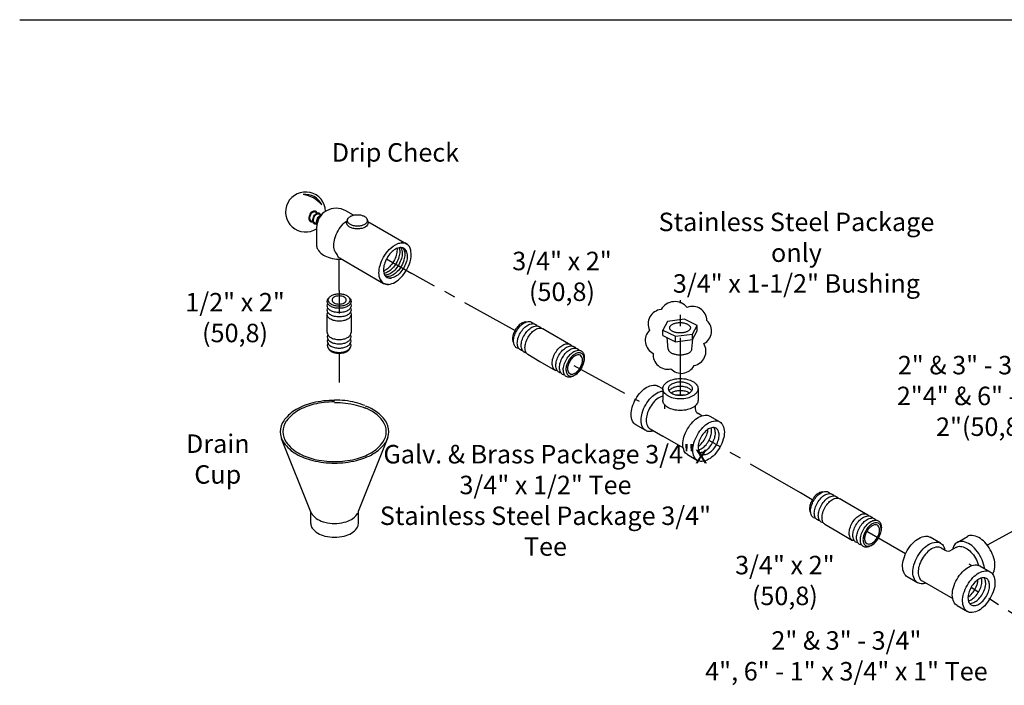
# Model space of a CAD drawing. Extents: x -17 to 19.6, y 7.4 to 65.9.
# Drawn here: x -17 to 4.3, y 20.5 to 35 of the extents above; entities that cross this region are included whole.
import ezdxf

# ---------------------------------------------------------------- set-up
doc = ezdxf.new("R2010")
doc.units = 0
doc.header["$MEASUREMENT"] = 0
doc.linetypes.add('CENTER', pattern=[2, 1.25, -0.25, 0.25, -0.25])
doc.layers.get('0').update_dxf_attribs({"linetype": 'CONTINUOUS'})
for name, color, linetype in [('CENTER', 3, 'CENTER'), ('OBJ', 7, 'CONTINUOUS'), ('Text', 7, 'CONTINUOUS')]:
    doc.layers.add(name, color=color, linetype=linetype)

# ---------------------------------------------------------------- blocks, each defined once
blk = doc.blocks.new('12PIPE2')
at = {"layer": 'CENTER'}
for p, q in [((0, -4.36), (0, -5.361)), ((0, -7.095), (0, -8.498))]:
    blk.add_line(p, q, dxfattribs=at)
at = {"layer": 'OBJ'}
for p, q in [((-0.514, -6.183), (-0.514, -5.402)), ((0.514, -5.402), (0.514, -6.183))]:
    blk.add_line(p, q, dxfattribs=at)
for points in [[(0, -4.503, -0.058752), (0.188, -4.526, -0.072341), (0.332, -4.583, -0.106617), (0.439, -4.68, -0.156851), (0.469, -4.774, -0.156851), (0.439, -4.869, -0.106617), (0.332, -4.966, -0.072341), (0.188, -5.023, -0.058752), (0, -5.045, -0.058752), (-0.188, -5.023, -0.072341), (-0.332, -4.966, -0.106617), (-0.439, -4.869, -0.156851), (-0.469, -4.774, -0.156851), (-0.439, -4.68, -0.106617), (-0.332, -4.583, -0.072341), (-0.188, -4.526, -0.058752)], [(0, -4.951, 0.058752), (0.123, -4.937, 0.072341), (0.217, -4.899, 0.106617), (0.286, -4.836, 0.156851), (0.306, -4.774, 0.156851), (0.286, -4.713, 0.106617), (0.217, -4.649, 0.072341), (0.123, -4.612, 0.058752), (0, -4.598, 0.058752), (-0.123, -4.612, 0.072341), (-0.217, -4.649, 0.106617), (-0.286, -4.713, 0.156851), (-0.306, -4.774, 0.156851), (-0.286, -4.836, 0.106617), (-0.217, -4.899, 0.072341), (-0.123, -4.937, 0.058752)]]:
    blk.add_lwpolyline(points, format="xyb", close=True, dxfattribs=at)
for points in [[(0.451, -4.699, -0.225188), (0.516, -4.837, -0.156851), (0.483, -4.941, -0.106617), (0.365, -5.048, -0.072341), (0.207, -5.111, -0.058752), (0, -5.135, -0.058752), (-0.207, -5.111, -0.072341), (-0.365, -5.048, -0.106617), (-0.483, -4.941, -0.156851), (-0.516, -4.837, -0.225188), (-0.451, -4.699, -0.106617)], [(0.49, -4.93, -0.137723), (0.516, -5.023, -0.156851), (0.483, -5.127, -0.106617), (0.365, -5.234, -0.072341), (0.207, -5.297, -0.058752), (0, -5.321, -0.058752), (-0.207, -5.297, -0.072341), (-0.365, -5.234, -0.106617), (-0.483, -5.127, -0.156851), (-0.516, -5.023, -0.137723), (-0.49, -4.93, -0.106617)], [(0.49, -5.116, -0.137723), (0.516, -5.209, -0.156851), (0.483, -5.313, -0.106617), (0.365, -5.42, -0.072341), (0.207, -5.483, -0.058752), (0, -5.507, -0.058752), (-0.207, -5.483, -0.072341), (-0.365, -5.42, -0.106617), (-0.483, -5.313, -0.156851), (-0.516, -5.209, -0.137723), (-0.49, -5.116, -0.106617)], [(0.49, -5.302, -0.137723), (0.516, -5.395, -0.156851), (0.483, -5.499, -0.106617), (0.365, -5.606, -0.072341), (0.207, -5.669, -0.058752), (0, -5.693, -0.058752), (-0.207, -5.669, -0.072341), (-0.365, -5.606, -0.106617), (-0.483, -5.499, -0.156851), (-0.516, -5.395, -0.137723), (-0.49, -5.302, -0.106617)], [(-0.514, -6.183, 0.010765), (-0.514, -6.191, 0.156851), (-0.48, -6.294, 0.106617), (-0.363, -6.4, 0.072341), (-0.206, -6.463, 0.058752), (0, -6.487, 0.058752)], [(-0.488, -6.284, 0.1385), (-0.514, -6.377, 0.156851), (-0.48, -6.48, 0.106617), (-0.363, -6.586, 0.072341), (-0.206, -6.649, 0.058752), (0, -6.673, 0.058752)], [(0, -6.487, 0.058752), (0.206, -6.463, 0.072341), (0.363, -6.4, 0.106617), (0.48, -6.294, 0.156851), (0.514, -6.191, 0.010765), (0.514, -6.183, 0.062392)], [(0, -6.673, 0.058752), (0.206, -6.649, 0.072341), (0.363, -6.586, 0.106617), (0.48, -6.48, 0.156851), (0.514, -6.377, 0.1385), (0.488, -6.284, 0.062392)], [(-0.488, -6.47, 0.1385), (-0.514, -6.563, 0.156851), (-0.48, -6.666, 0.106617), (-0.363, -6.772, 0.072341), (-0.206, -6.835, 0.058752), (0, -6.859, 0.058752)], [(-0.488, -6.656, 0.1385), (-0.514, -6.749, 0.156851), (-0.48, -6.852, 0.106617), (-0.363, -6.958, 0.072341), (-0.206, -7.021, 0.058752), (0, -7.045, 0.058752)], [(0, -6.859, 0.058752), (0.206, -6.835, 0.072341), (0.363, -6.772, 0.106617), (0.48, -6.666, 0.156851), (0.514, -6.563, 0.1385), (0.488, -6.47, 0.062392)], [(0, -7.045, 0.058752), (0.206, -7.021, 0.072341), (0.363, -6.958, 0.106617), (0.48, -6.852, 0.156851), (0.514, -6.749, 0.1385), (0.488, -6.656, 0.062392)], [(0.46, -6.879, -0.070311), (0.439, -6.919, -0.106617), (0.332, -7.016, -0.072341), (0.188, -7.073, -0.058752), (0, -7.095, -0.058752), (-0.188, -7.073, -0.072341), (-0.332, -7.016, -0.106617), (-0.439, -6.919, -0.070311), (-0.46, -6.879, -0.156851)]]:
    blk.add_lwpolyline(points, format="xyb", dxfattribs=at)

msp = doc.modelspace()

# ---------------------------------------------------------------- linework, layer by layer
for p, q in [((-10.587, 30.774), (-10.632, 30.799)), ((-10.508, 30.728), (-10.553, 30.754)), ((-9.8, 30.727), (-9.964, 30.822)), ((-10.675, 30.578), (-10.722, 30.605)), ((-10.596, 30.532), (-10.642, 30.559)), ((-9.925, 30.638), (-9.942, 30.591)), ((-9.486, 30.591), (-9.503, 30.638)), ((-9.485, 30.588), (-8.651, 30.107)), ((-10.596, 30.457), (-10.596, 30.064)), ((-10.186, 29.917), (-10.148, 29.854)), ((-10.087, 29.794), (-9.145, 29.25)), ((-2.996, 28.423), (-3.095, 28.238)), ((-2.625, 28.473), (-2.996, 28.423)), ((-2.354, 28.337), (-2.625, 28.473)), ((-3.095, 28.12), (-3.095, 28.238)), ((-3.095, 28.238), (-2.824, 28.103)), ((-2.453, 28.152), (-2.354, 28.337)), ((-2.453, 28.034), (-2.354, 28.219)), ((-2.354, 28.219), (-2.354, 28.337)), ((-3.095, 28.12), (-2.824, 27.984)), ((-2.98, 27.825), (-3.004, 28.074)), ((-2.824, 28.103), (-2.453, 28.152)), ((-2.824, 27.984), (-2.824, 28.103)), ((-2.824, 27.984), (-2.453, 28.034)), ((-2.469, 27.825), (-2.448, 28.044)), ((-2.453, 28.034), (-2.453, 28.152))]:
    msp.add_line(p, q)
at = {"color": 7}
for p, q in [((-10.712, 24.283), (-11.356, 25.885)), ((-9.692, 24.315), (-9.048, 25.917)), ((-10.725, 24.051), (-10.725, 24.315)), ((-9.692, 24.051), (-9.692, 24.315))]:
    msp.add_line(p, q, dxfattribs=at)
for points in [[(-10.725, 30.582, -0.136071), (-10.743, 30.598, -0.106617), (-10.757, 30.635, -0.072341), (-10.758, 30.677, -0.058752), (-10.745, 30.728, -0.058752), (-10.721, 30.774, -0.072341), (-10.692, 30.805, -0.106617), (-10.656, 30.823, -0.156851), (-10.629, 30.822, -0.156851), (-10.608, 30.805, -0.009113), (-10.606, 30.802, -0.025127)], [(-10.714, 30.601, -0.153468), (-10.731, 30.615, -0.106617), (-10.743, 30.646, -0.072341), (-10.744, 30.681, -0.058752), (-10.733, 30.723, -0.058752), (-10.713, 30.762, -0.072341), (-10.689, 30.788, -0.106617), (-10.66, 30.803, -0.156851), (-10.637, 30.802, -0.034603), (-10.632, 30.799, -0.106617)], [(-10.645, 30.536, -0.136071), (-10.663, 30.552, -0.106617), (-10.677, 30.589, -0.072341), (-10.678, 30.631, -0.058752), (-10.665, 30.682, -0.058752), (-10.641, 30.728, -0.072341), (-10.612, 30.759, -0.106617), (-10.577, 30.777, -0.156851), (-10.55, 30.776, -0.156851), (-10.528, 30.759, -0.009113), (-10.526, 30.756, -0.025127)], [(-10.634, 30.555, -0.153468), (-10.652, 30.569, -0.106617), (-10.664, 30.6, -0.072341), (-10.664, 30.635, -0.058752), (-10.654, 30.677, -0.058752), (-10.634, 30.716, -0.072341), (-10.61, 30.742, -0.106617), (-10.58, 30.757, -0.156851), (-10.557, 30.756, -0.034603), (-10.553, 30.754, -0.106617)], [(-10.606, 30.802, -0.101133), (-10.601, 30.784, -0.006134), (-10.601, 30.782, -0.072341)], [(-10.591, 30.52, -0.064294), (-10.598, 30.543, -0.072341), (-10.599, 30.585, -0.058752), (-10.586, 30.636, -0.058752), (-10.562, 30.682, -0.072341), (-10.533, 30.713, -0.106617), (-10.497, 30.731, -0.023978), (-10.493, 30.732)], [(-10.526, 30.756, -0.101133), (-10.521, 30.738, -0.006134), (-10.521, 30.736, -0.072341)], [(-10.674, 30.575, -0.100373), (-10.713, 30.577, -0.075608), (-10.726, 30.583, -0.156851)], [(-10.595, 30.529, -0.100373), (-10.634, 30.531, -0.075608), (-10.646, 30.537, -0.156851)], [(-10.584, 30.554, -0.071444), (-10.585, 30.589, -0.058752), (-10.574, 30.631, -0.058752), (-10.554, 30.67, -0.072341), (-10.53, 30.696, -0.060164), (-10.514, 30.706)], [(-10.186, 29.917, -0.029752), (-10.195, 29.934, -0.106617), (-10.225, 30.071, -0.072341), (-10.203, 30.22, -0.058752), (-10.13, 30.39, -0.058752), (-10.02, 30.538, -0.05657), (-9.929, 30.614, -0.05657)], [(-9.611, 30.442, -0.009051), (-9.62, 30.44, -0.058752), (-9.714, 30.429, -0.058752), (-9.807, 30.44, -0.072341), (-9.879, 30.468, -0.106617), (-9.932, 30.516, -0.156851), (-9.947, 30.563, -0.087172), (-9.942, 30.591, -0.106617)], [(-9.486, 30.591, -0.087172), (-9.481, 30.563, -0.156851), (-9.496, 30.516, -0.187084), (-9.611, 30.442, -0.072341)], [(-9.039, 29.229, -0.00251), (-9.043, 29.228, -0.156851), (-9.145, 29.25, -0.156851), (-9.215, 29.328, -0.106617), (-9.247, 29.477, -0.072341), (-9.224, 29.638, -0.058752), (-9.145, 29.821, -0.058752), (-9.026, 29.981, -0.110798), (-8.836, 30.111, -0.106617)], [(-8.836, 30.111, -0.058798), (-8.753, 30.129, -0.156851), (-8.651, 30.107, -0.156851), (-8.58, 30.029, -0.006211), (-8.577, 30.021, -0.072341)], [(-8.555, 29.948, 0.058798), (-8.58, 30.029, 0.156851), (-8.651, 30.107, 0.156851), (-8.753, 30.129, 0.006211), (-8.762, 30.128, 0.072341)], [(-10.596, 30.064, 0.12789), (-10.574, 29.988, 0.106617), (-10.48, 29.884, 0.072341), (-10.346, 29.815, 0.058752), (-10.165, 29.777, 0.035886), (-10.052, 29.774, 0.035886)], [(-9.217, 29.331, 0.00251), (-9.215, 29.328, 0.156851), (-9.145, 29.25, 0.156851), (-9.043, 29.228, 0.106617), (-8.898, 29.275, 0.072341), (-8.77, 29.376, 0.058752), (-8.651, 29.536, 0.058752), (-8.572, 29.719, 0.110798), (-8.555, 29.948, 0.106617)], [(-8.648, 29.919, 0.225188), (-8.709, 30.008, 0.156851), (-8.784, 30.024, 0.106617), (-8.89, 29.99, 0.072341), (-8.984, 29.916, 0.058752), (-9.072, 29.798, 0.058752), (-9.13, 29.663, 0.072341), (-9.147, 29.545, 0.106617), (-9.123, 29.436, 0.156851), (-9.072, 29.379, 0.225188), (-8.965, 29.37, 0.106617)], [(-8.857, 30.006, -0.027393), (-8.855, 29.977, -0.072341), (-8.872, 29.859, -0.058752), (-8.93, 29.724, -0.058752), (-9.018, 29.606, -0.072341), (-9.112, 29.533, -0.035505), (-9.145, 29.516, -0.035505)], [(-8.808, 30.02, -0.075495), (-8.797, 29.942, -0.072341), (-8.814, 29.823, -0.058752), (-8.872, 29.689, -0.058752), (-8.959, 29.571, -0.072341), (-9.053, 29.497, -0.083093), (-9.135, 29.466, -0.083093)], [(-8.816, 30.016, -0.225188), (-8.709, 30.008, -0.156851), (-8.657, 29.951, -0.106617), (-8.634, 29.841, -0.072341), (-8.651, 29.723, -0.058752), (-8.709, 29.588, -0.058752), (-8.797, 29.471, -0.072341), (-8.89, 29.397, -0.106617), (-8.997, 29.363, -0.156851), (-9.072, 29.379, -0.225188), (-9.133, 29.468, -0.106617)], [(-8.769, 30.024, -0.015551), (-8.766, 30.017, -0.106617), (-8.742, 29.908, -0.072341), (-8.759, 29.79, -0.058752), (-8.817, 29.655, -0.058752), (-8.905, 29.538, -0.072341), (-8.999, 29.464, -0.106617), (-9.105, 29.429, -0.029522), (-9.12, 29.429, -0.029522)], [(-8.735, 30.019, -0.084673), (-8.711, 29.984, -0.106617), (-8.688, 29.875, -0.072341), (-8.705, 29.757, -0.058752), (-8.763, 29.622, -0.058752), (-8.851, 29.504, -0.072341), (-8.945, 29.43, -0.106617), (-9.051, 29.396, -0.098754), (-9.1, 29.401, -0.098754)], [(-10.087, 29.794, -0.126508), (-10.148, 29.854, -0.106617)]]:
    msp.add_lwpolyline(points, format="xyb")
for points in [[(-9.714, 30.737, -0.058752), (-9.627, 30.727, -0.072341), (-9.561, 30.701, -0.106617), (-9.512, 30.656, -0.156851), (-9.498, 30.613, -0.156851), (-9.512, 30.569, -0.106617), (-9.561, 30.525, -0.072341), (-9.627, 30.499, -0.058752), (-9.714, 30.489, -0.058752), (-9.8, 30.499, -0.072341), (-9.866, 30.525, -0.106617), (-9.915, 30.569, -0.156851), (-9.929, 30.613, -0.156851), (-9.915, 30.656, -0.106617), (-9.866, 30.701, -0.072341), (-9.8, 30.727, -0.058752)], [(-3.137, 28.683, 0.520567), (-3.384, 28.237, 0.520567), (-3.304, 27.733, 0.520567), (-2.926, 27.401, 0.520567), (-2.421, 27.47, 0.520567), (-2.209, 27.945, 0.520567), (-2.141, 28.443, 0.520567), (-2.57, 28.729, 0.520567)]]:
    msp.add_lwpolyline(points, format="xyb", close=True)
for points in [[(-10.209, 26.716, 0.058752), (-10.681, 26.661, 0.072341), (-11.041, 26.517, 0.1005), (-11.293, 26.298, 0.156851)], [(-10.209, 26.683, 0.058752), (-10.658, 26.63, 0.072341), (-11, 26.494, 0.097911), (-11.248, 26.276, 0.156851)], [(-9.553, 26.602, 0.042459), (-9.759, 26.67, 0.058752), (-10.209, 26.723, 0.058752)], [(-9.536, 26.542, 0.039171), (-9.736, 26.607, 0.058752), (-10.209, 26.663, 0.058752)], [(-11.292, 26.297, 0.008363), (-11.309, 26.274, 0.156851), (-11.386, 26.037, 0.156851), (-11.309, 25.799, 0.106617), (-11.041, 25.556, 0.072341), (-10.681, 25.413, 0.058752), (-10.209, 25.357, 0.058752), (-9.736, 25.413, 0.072341), (-9.376, 25.556, 0.106617), (-9.108, 25.799, 0.156851), (-9.032, 26.037, 0.156851), (-9.108, 26.274, 0.159455), (-9.539, 26.59, 0.072341)], [(-11.245, 26.277, 0.005413), (-11.256, 26.263, 0.156851), (-11.328, 26.037, 0.156851), (-11.256, 25.811, 0.106617), (-11, 25.58, 0.072341), (-10.658, 25.443, 0.058752), (-10.209, 25.39, 0.058752), (-9.759, 25.443, 0.072341), (-9.417, 25.58, 0.106617), (-9.162, 25.811, 0.156851), (-9.089, 26.037, 0.156851), (-9.162, 26.263, 0.154146), (-9.556, 26.557, 0.072341)], [(-10.712, 24.283, 0.060152), (-10.692, 24.245, 0.106617), (-10.574, 24.138, 0.072341), (-10.416, 24.075, 0.058752), (-10.209, 24.051, 0.058752), (-10.001, 24.075, 0.072341), (-9.843, 24.138, 0.106617), (-9.725, 24.245, 0.060152), (-9.705, 24.283, 0.156851)], [(-10.725, 24.051, 0.156851), (-10.692, 23.947, 0.106617), (-10.574, 23.84, 0.072341), (-10.416, 23.777, 0.058752), (-10.209, 23.753, 0.058752), (-10.001, 23.777, 0.072341), (-9.843, 23.84, 0.106617), (-9.725, 23.947, 0.156851), (-9.692, 24.051, 0.156851)]]:
    msp.add_lwpolyline(points, format="xyb", dxfattribs=at)
for centre, radius, start, end in [((-10.835, 30.796), 0.433, 2.023, 303.4353), ((-10.835, 30.796), 0.381, 23.563, 98.5719), ((-10.972, 30.548), 0.631, 39.4824, 82.6525), ((-10.175, 30.457), 0.421, 60, 180)]:
    msp.add_arc(centre, radius, start, end)
for points, start_tangent, end_tangent in [([(-2.883, 28.367), (-2.857, 28.379), (-2.827, 28.388), (-2.794, 28.395), (-2.76, 28.399), (-2.725, 28.4), (-2.689, 28.399), (-2.655, 28.395), (-2.623, 28.388), (-2.593, 28.379), (-2.566, 28.367), (-2.543, 28.354), (-2.524, 28.339), (-2.511, 28.323), (-2.503, 28.305), (-2.5, 28.288)], (0.894427, 0.447214), (-0.000001, -1)), ([(-2.949, 28.288), (-2.946, 28.305), (-2.938, 28.323), (-2.925, 28.339), (-2.906, 28.354), (-2.883, 28.367)], (0.000001, 1), (0.894427, 0.447214)), ([(-2.566, 28.208), (-2.593, 28.197), (-2.623, 28.188), (-2.655, 28.181), (-2.689, 28.177), (-2.725, 28.176), (-2.76, 28.177), (-2.794, 28.181), (-2.827, 28.188), (-2.857, 28.197), (-2.883, 28.208), (-2.906, 28.222), (-2.925, 28.237), (-2.938, 28.253), (-2.946, 28.27), (-2.949, 28.288)], (-0.894427, -0.447214), (0.000001, 1)), ([(-2.5, 28.288), (-2.503, 28.27), (-2.511, 28.253), (-2.524, 28.237), (-2.543, 28.222), (-2.566, 28.208)], (-0.000001, -1), (-0.894427, -0.447214)), ([(-2.98, 27.825), (-2.976, 27.807), (-2.966, 27.789), (-2.951, 27.771), (-2.931, 27.755), (-2.906, 27.741)], (0.094175, -0.995556), (0.894427, -0.447214)), ([(-2.906, 27.741), (-2.877, 27.728), (-2.844, 27.718), (-2.809, 27.71), (-2.772, 27.705), (-2.734, 27.703), (-2.696, 27.704), (-2.658, 27.707), (-2.622, 27.714), (-2.588, 27.723), (-2.557, 27.734), (-2.53, 27.748), (-2.508, 27.763), (-2.49, 27.78), (-2.477, 27.798), (-2.47, 27.817), (-2.469, 27.825)], (0.894427, -0.447214), (0.093836, 0.995588))]:
    msp.add_spline(points, degree=3, dxfattribs=dict(start_tangent=start_tangent, end_tangent=end_tangent))
at = {"layer": 'CENTER'}
for p, q in [((-10.109, 29.097), (-10.109, 29.773)), ((-9.08, 29.783), (-8.538, 29.467)), ((-6.292, 28.222), (-8.538, 29.467)), ((-2.717, 26.82), (-2.717, 28.883)), ((-5.022, 27.474), (-3.611, 26.695)), ((-0.118, 24.713), (-2.091, 25.847)), ((0.141, 24.562), (-0.118, 24.713)), ((4.502, 23.89), (3.929, 23.58)), ((2.16, 23.389), (1.319, 23.879)), ((5.443, 21.49), (3.579, 22.662))]:
    msp.add_line(p, q, dxfattribs=at)
at = {"layer": 'OBJ'}
for p, q in [((-6.081, 28.414), (-6.018, 28.423)), ((-5.7, 28.269), (-5.588, 28.204)), ((-5.588, 28.204), (-5.093, 27.919)), ((-5.036, 27.886), (-5.015, 27.874)), ((-4.95, 27.837), (-4.94, 27.83)), ((-6.024, 27.713), (-5.762, 27.561)), ((-5.762, 27.561), (-5.42, 27.364)), ((-3.1, 26.964), (-3.203, 27.023)), ((-3.1, 26.968), (-3.1, 26.718)), ((-2.334, 26.968), (-2.334, 26.718)), ((-3.058, 26.619), (-3.058, 26.532)), ((-2.397, 26.598), (-2.397, 26.538)), ((-2.253, 26.382), (-2.334, 26.429)), ((-2.081, 26.376), (-1.865, 26.251)), ((-3.469, 26.063), (-3.685, 26.188)), ((-3.374, 26.102), (-3.095, 25.94)), ((-2.655, 25.686), (-3.095, 25.94)), ((-2.563, 25.541), (-2.347, 25.416)), ((0.353, 24.733), (0.416, 24.742)), ((0.734, 24.589), (0.846, 24.523)), ((0.846, 24.523), (1.341, 24.238)), ((1.398, 24.205), (1.419, 24.194)), ((1.484, 24.156), (1.495, 24.15)), ((0.411, 24.033), (0.672, 23.881)), ((0.672, 23.881), (1.014, 23.684)), ((2.918, 23.624), (2.695, 23.752)), ((3.277, 23.64), (3.499, 23.768)), ((2.932, 23.52), (3.019, 23.47)), ((3.262, 23.536), (3.148, 23.47)), ((3.533, 23.173), (3.595, 23.137)), ((3.772, 23.13), (3.994, 23.002)), ((2.422, 22.765), (2.199, 22.893)), ((2.519, 22.804), (3.182, 22.421)), ((3.276, 22.271), (3.499, 22.143))]:
    msp.add_line(p, q, dxfattribs=at)
for points in [[(-6.081, 28.414, 0.094977), (-6.154, 28.389, 0.072341), (-6.226, 28.333, 0.058752), (-6.293, 28.243, 0.058752), (-6.338, 28.139, 0.072341), (-6.352, 28.049, 0.094977), (-6.338, 27.974, 0.156851)], [(-6.263, 28.225, -0.058752), (-6.185, 28.329, -0.072341), (-6.102, 28.394, -0.106617), (-6.008, 28.424, -0.156851), (-5.941, 28.409, -0.108237), (-5.906, 28.377, -0.106617)], [(-6.183, 28.178, -0.058752), (-6.105, 28.282, -0.072341), (-6.021, 28.347, -0.106617), (-5.927, 28.377, -0.156851), (-5.861, 28.363, -0.108237), (-5.826, 28.33, -0.106617)], [(-6.219, 27.839, -0.108237), (-6.265, 27.854, -0.156851), (-6.31, 27.904, -0.106617), (-6.331, 28.001, -0.072341), (-6.315, 28.106, -0.058752), (-6.263, 28.225, -0.058752)], [(-6.139, 27.792, -0.108237), (-6.184, 27.807, -0.156851), (-6.23, 27.858, -0.106617), (-6.25, 27.954, -0.072341), (-6.235, 28.059, -0.058752), (-6.183, 28.178, -0.058752)], [(-6.097, 28.128, -0.058752), (-6.019, 28.232, -0.072341), (-5.935, 28.298, -0.106617), (-5.841, 28.327, -0.156851), (-5.775, 28.313, -0.108237), (-5.739, 28.281, -0.106617)], [(-6.016, 28.082, -0.058752), (-5.938, 28.186, -0.072341), (-5.855, 28.251, -0.106617), (-5.761, 28.281, -0.156851), (-5.694, 28.266, -0.156851)], [(-6.053, 27.743, -0.108237), (-6.098, 27.757, -0.156851), (-6.144, 27.808, -0.106617), (-6.164, 27.905, -0.072341), (-6.149, 28.009, -0.058752), (-6.097, 28.128, -0.058752)], [(-6.018, 27.71, -0.156851), (-6.063, 27.761, -0.106617), (-6.084, 27.858, -0.072341), (-6.068, 27.962, -0.058752), (-6.016, 28.082, -0.058752)], [(-5.427, 27.743, -0.058752), (-5.349, 27.847, -0.072341), (-5.266, 27.912, -0.106617), (-5.172, 27.942, -0.156851), (-5.105, 27.927, -0.108237), (-5.07, 27.895, -0.106617)], [(-5.384, 27.357, -0.108237), (-5.429, 27.371, -0.156851), (-5.474, 27.422, -0.106617), (-5.495, 27.519, -0.072341), (-5.479, 27.623, -0.058752), (-5.427, 27.743, -0.058752)], [(-5.347, 27.696, -0.058752), (-5.269, 27.8, -0.072341), (-5.186, 27.865, -0.106617), (-5.091, 27.895, -0.156851), (-5.025, 27.88, -0.108237), (-4.99, 27.848, -0.106617)], [(-5.267, 27.649, -0.058752), (-5.189, 27.753, -0.072341), (-5.105, 27.818, -0.106617), (-5.011, 27.848, -0.156851), (-4.945, 27.833, -0.108237), (-4.909, 27.801, -0.106617)], [(-5.303, 27.31, -0.108237), (-5.348, 27.325, -0.156851), (-5.394, 27.375, -0.106617), (-5.415, 27.472, -0.072341), (-5.399, 27.577, -0.058752), (-5.347, 27.696, -0.058752)], [(-5.223, 27.263, -0.108237), (-5.268, 27.278, -0.156851), (-5.314, 27.328, -0.106617), (-5.334, 27.425, -0.072341), (-5.319, 27.53, -0.058752), (-5.267, 27.649, -0.058752)], [(-3.685, 26.745, -0.058752), (-3.569, 26.901, -0.072341), (-3.444, 27, -0.106617), (-3.303, 27.045, -0.156851), (-3.203, 27.023, -0.156851)], [(-3.469, 26.62, -0.058752), (-3.352, 26.776, -0.072341), (-3.227, 26.875, -0.09692), (-3.1, 26.918, -0.056328)], [(-2.961, 26.922, -0.018131), (-2.957, 26.927, -0.106617), (-2.899, 26.98, -0.072341), (-2.82, 27.012, -0.058752), (-2.717, 27.024, -0.058752), (-2.614, 27.012, -0.072341), (-2.535, 26.98, -0.106617), (-2.476, 26.927, -0.018131), (-2.473, 26.922, -0.156851)], [(-2.917, 26.875, -0.029115), (-2.899, 26.887, -0.072341), (-2.82, 26.919, -0.058752), (-2.717, 26.931, -0.058752), (-2.614, 26.919, -0.072341), (-2.535, 26.887, -0.029115), (-2.517, 26.875, -0.156851)], [(-3.685, 26.188, -0.156851), (-3.754, 26.264, -0.106617), (-3.785, 26.409, -0.072341), (-3.762, 26.566, -0.058752), (-3.685, 26.745, -0.058752)], [(-3.1, 26.808, 0.068224), (-3.173, 26.778, 0.072341), (-3.277, 26.696, 0.058752), (-3.374, 26.566, 0.058752)], [(-2.717, 26.497, -0.058752), (-2.871, 26.515, -0.072341), (-2.988, 26.562, -0.106617), (-3.075, 26.641, -0.156851), (-3.1, 26.718, -0.156851)], [(-2.806, 26.829, -0.050443), (-2.717, 26.838, -0.050443), (-2.628, 26.829, -0.072341)], [(-2.334, 26.718, -0.156851), (-2.359, 26.641, -0.106617), (-2.446, 26.562, -0.072341), (-2.563, 26.515, -0.058752), (-2.717, 26.497, -0.058752)], [(-3.296, 26.057, -0.0526), (-3.369, 26.042, -0.156851), (-3.469, 26.063, -0.156851), (-3.537, 26.139, -0.106617), (-3.568, 26.284, -0.072341), (-3.546, 26.441, -0.058752), (-3.469, 26.62, -0.058752)], [(-3.374, 26.566, 0.058752), (-3.439, 26.416, 0.072341), (-3.458, 26.285, 0.106617), (-3.431, 26.165, 0.156851), (-3.374, 26.102, 0.156851)], [(-2.563, 25.541, -0.156851), (-2.632, 25.616, -0.106617), (-2.663, 25.761, -0.072341), (-2.641, 25.918, -0.058752), (-2.563, 26.097, -0.058752), (-2.447, 26.254, -0.072341), (-2.322, 26.352, -0.106617), (-2.181, 26.397, -0.156851), (-2.081, 26.376, -0.156851)], [(-2.333, 25.719, 0.060582), (-2.264, 25.776, 0.058752), (-2.187, 25.88, 0.058752), (-2.135, 25.999, 0.060582), (-2.121, 26.087, 0.06701)], [(-2.325, 25.64, 0.06701), (-2.267, 25.664, 0.072341), (-2.184, 25.729, 0.058752), (-2.106, 25.833, 0.058752), (-2.055, 25.953, 0.072341), (-2.04, 26.057, 0.06701), (-2.048, 26.12, 0.156851)], [(-2.302, 25.587, 0.047802), (-2.281, 25.587, 0.106617), (-2.186, 25.617, 0.072341), (-2.103, 25.683, 0.058752), (-2.026, 25.787, 0.058752), (-1.974, 25.906, 0.072341), (-1.959, 26.011, 0.106617), (-1.98, 26.108, 0.047802), (-1.99, 26.126, 0.156851)], [(0.171, 24.545, -0.058752), (0.249, 24.648, -0.072341), (0.332, 24.714, -0.106617), (0.427, 24.744, -0.156851), (0.493, 24.729, -0.108237), (0.528, 24.697, -0.106617)], [(0.353, 24.733, 0.094977), (0.281, 24.708, 0.072341), (0.208, 24.652, 0.058752), (0.141, 24.562, 0.058752), (0.096, 24.459, 0.072341), (0.082, 24.368, 0.094977), (0.097, 24.293, 0.156851)], [(0.215, 24.159, -0.108237), (0.17, 24.173, -0.156851), (0.124, 24.224, -0.106617), (0.104, 24.321, -0.072341), (0.119, 24.425, -0.058752), (0.171, 24.545, -0.058752)], [(0.251, 24.498, -0.058752), (0.33, 24.602, -0.072341), (0.413, 24.667, -0.106617), (0.507, 24.697, -0.156851), (0.574, 24.682, -0.108237), (0.609, 24.65, -0.106617)], [(0.338, 24.448, -0.058752), (0.416, 24.552, -0.072341), (0.499, 24.617, -0.106617), (0.593, 24.647, -0.156851), (0.66, 24.632, -0.108237), (0.695, 24.6, -0.106617)], [(0.418, 24.401, -0.058752), (0.496, 24.505, -0.072341), (0.579, 24.57, -0.106617), (0.674, 24.6, -0.156851), (0.74, 24.586, -0.156851)], [(0.295, 24.112, -0.108237), (0.25, 24.126, -0.156851), (0.205, 24.177, -0.106617), (0.184, 24.274, -0.072341), (0.2, 24.378, -0.058752), (0.251, 24.498, -0.058752)], [(0.382, 24.062, -0.108237), (0.336, 24.077, -0.156851), (0.291, 24.127, -0.106617), (0.27, 24.224, -0.072341), (0.286, 24.329, -0.058752), (0.338, 24.448, -0.058752)], [(0.417, 24.03, -0.156851), (0.371, 24.081, -0.106617), (0.351, 24.177, -0.072341), (0.366, 24.282, -0.058752), (0.418, 24.401, -0.058752)], [(1.007, 24.062, -0.058752), (1.085, 24.166, -0.072341), (1.168, 24.231, -0.106617), (1.263, 24.261, -0.156851), (1.329, 24.247, -0.108237), (1.364, 24.214, -0.106617)], [(1.087, 24.015, -0.058752), (1.165, 24.119, -0.072341), (1.249, 24.184, -0.106617), (1.343, 24.214, -0.156851), (1.409, 24.2, -0.108237), (1.444, 24.168, -0.106617)], [(1.168, 23.969, -0.058752), (1.246, 24.072, -0.072341), (1.329, 24.138, -0.106617), (1.423, 24.168, -0.156851), (1.49, 24.153, -0.108237), (1.525, 24.121, -0.106617)], [(1.051, 23.676, -0.108237), (1.005, 23.691, -0.156851), (0.96, 23.742, -0.106617), (0.939, 23.838, -0.072341), (0.955, 23.943, -0.058752), (1.007, 24.062, -0.058752)], [(1.131, 23.629, -0.108237), (1.086, 23.644, -0.156851), (1.04, 23.695, -0.106617), (1.02, 23.792, -0.072341), (1.035, 23.896, -0.058752), (1.087, 24.015, -0.058752)], [(1.212, 23.583, -0.108237), (1.166, 23.597, -0.156851), (1.121, 23.648, -0.106617), (1.1, 23.745, -0.072341), (1.116, 23.849, -0.058752), (1.168, 23.969, -0.058752)], [(2.199, 23.466, -0.058752), (2.319, 23.626, -0.072341), (2.447, 23.727, -0.106617), (2.592, 23.774, -0.156851), (2.695, 23.752, -0.156851)], [(3.995, 23.482, 0.058752), (3.875, 23.643, 0.072341), (3.747, 23.744, 0.106617), (3.602, 23.79, 0.156851), (3.499, 23.768, 0.156851)], [(2.199, 22.893, -0.156851), (2.129, 22.971, -0.106617), (2.096, 23.12, -0.072341), (2.12, 23.282, -0.058752), (2.199, 23.466, -0.058752)], [(2.422, 23.337, -0.058752), (2.542, 23.498, -0.072341), (2.67, 23.599, -0.106617), (2.815, 23.646, -0.156851), (2.918, 23.624, -0.156851), (2.988, 23.546, -0.0526), (3.012, 23.474, -0.072341)], [(2.932, 23.52, 0.156851), (2.846, 23.538, 0.106617), (2.725, 23.499, 0.072341), (2.619, 23.415, 0.058752), (2.519, 23.281, 0.058752)], [(3.773, 23.353, 0.058752), (3.653, 23.514, 0.072341), (3.525, 23.615, 0.106617), (3.379, 23.662, 0.156851), (3.277, 23.64, 0.156851), (3.206, 23.562, 0.0526), (3.182, 23.49, 0.072341)], [(3.262, 23.536, -0.156851), (3.348, 23.554, -0.106617), (3.469, 23.515, -0.072341), (3.576, 23.431, -0.058752), (3.676, 23.297, -0.058752)], [(4.047, 22.955, 0.054599), (4.066, 22.987, 0.106617), (4.098, 23.136, 0.072341), (4.074, 23.298, 0.058752), (3.995, 23.482, 0.058752)], [(2.599, 22.758, -0.0526), (2.524, 22.743, -0.156851), (2.422, 22.765, -0.156851), (2.351, 22.843, -0.106617), (2.319, 22.992, -0.072341), (2.342, 23.153, -0.058752), (2.422, 23.337, -0.058752)], [(2.519, 23.281, 0.058752), (2.453, 23.128, 0.072341), (2.433, 22.993, 0.106617), (2.46, 22.869, 0.156851), (2.519, 22.804, 0.156851)], [(3.676, 23.297, -0.058703), (3.742, 23.144, -0.072341)], [(3.872, 23.073, 0.043534), (3.852, 23.169, 0.058752), (3.773, 23.353, 0.058752)], [(3.276, 22.271, -0.156851), (3.206, 22.349, -0.106617), (3.173, 22.498, -0.072341), (3.197, 22.66, -0.058752), (3.276, 22.844, -0.058752), (3.396, 23.005, -0.072341), (3.524, 23.106, -0.106617), (3.669, 23.152, -0.156851), (3.772, 23.13, -0.156851)], [(3.513, 22.455, 0.060582), (3.583, 22.513, 0.058752), (3.663, 22.62, 0.058752), (3.716, 22.743, 0.060582), (3.731, 22.833, 0.106617)], [(3.521, 22.374, 0.06701), (3.581, 22.398, 0.072341), (3.666, 22.465, 0.058752), (3.746, 22.573, 0.058752), (3.799, 22.695, 0.072341), (3.815, 22.803, 0.06701), (3.806, 22.867, 0.156851)], [(3.545, 22.319, 0.047802), (3.567, 22.319, 0.106617), (3.664, 22.35, 0.072341), (3.749, 22.418, 0.058752), (3.829, 22.525, 0.058752), (3.882, 22.648, 0.072341), (3.897, 22.755, 0.106617), (3.876, 22.855, 0.047802), (3.865, 22.873, 0.156851)]]:
    msp.add_lwpolyline(points, format="xyb", dxfattribs=at)
for points in [[(-5.186, 27.602, -0.058752), (-5.108, 27.706, -0.072341), (-5.025, 27.771, -0.106617), (-4.931, 27.801, -0.156851), (-4.864, 27.787, -0.156851), (-4.819, 27.736, -0.106617), (-4.798, 27.639, -0.072341), (-4.814, 27.535, -0.058752), (-4.866, 27.415, -0.058752), (-4.944, 27.312, -0.072341), (-5.027, 27.246, -0.106617), (-5.121, 27.216, -0.156851), (-5.188, 27.231, -0.156851), (-5.233, 27.282, -0.106617), (-5.254, 27.378, -0.072341), (-5.238, 27.483, -0.058752)], [(-4.86, 27.412, 0.058752), (-4.815, 27.515, 0.072341), (-4.802, 27.606, 0.106617), (-4.819, 27.69, 0.156851), (-4.859, 27.734, 0.156851), (-4.916, 27.746, 0.106617), (-4.998, 27.72, 0.072341), (-5.07, 27.664, 0.058752), (-5.138, 27.574, 0.058752), (-5.183, 27.471, 0.072341), (-5.196, 27.38, 0.106617), (-5.178, 27.296, 0.156851), (-5.139, 27.253, 0.156851), (-5.081, 27.24, 0.106617), (-5, 27.266, 0.072341), (-4.928, 27.322, 0.058752)], [(-4.884, 27.426, 0.058752), (-4.847, 27.512, 0.072341), (-4.836, 27.586, 0.106617), (-4.851, 27.655, 0.156851), (-4.883, 27.692, 0.156851), (-4.931, 27.702, 0.106617), (-4.998, 27.681, 0.072341), (-5.058, 27.634, 0.058752), (-5.114, 27.56, 0.058752), (-5.151, 27.475, 0.072341), (-5.162, 27.4, 0.106617), (-5.147, 27.331, 0.156851), (-5.115, 27.295, 0.156851), (-5.067, 27.284, 0.106617), (-5, 27.306, 0.072341), (-4.94, 27.352, 0.058752)], [(-2.717, 26.747, -0.058752), (-2.871, 26.765, -0.072341), (-2.988, 26.812, -0.106617), (-3.075, 26.891, -0.156851), (-3.1, 26.968, -0.156851), (-3.075, 27.045, -0.106617), (-2.988, 27.124, -0.072341), (-2.871, 27.171, -0.058752), (-2.717, 27.189, -0.058752), (-2.563, 27.171, -0.072341), (-2.446, 27.124, -0.106617), (-2.359, 27.045, -0.156851), (-2.334, 26.968, -0.156851), (-2.359, 26.891, -0.106617), (-2.446, 26.812, -0.072341), (-2.563, 26.765, -0.058752)], [(-2.717, 26.82, -0.058752), (-2.82, 26.832, -0.072341), (-2.899, 26.863, -0.106617), (-2.957, 26.916, -0.156851), (-2.974, 26.968, -0.156851), (-2.957, 27.02, -0.106617), (-2.899, 27.073, -0.072341), (-2.82, 27.105, -0.058752), (-2.717, 27.117, -0.058752), (-2.614, 27.105, -0.072341), (-2.535, 27.073, -0.106617), (-2.476, 27.02, -0.156851), (-2.46, 26.968, -0.156851), (-2.476, 26.916, -0.106617), (-2.535, 26.863, -0.072341), (-2.614, 26.832, -0.058752)], [(-1.865, 25.694, -0.058752), (-1.981, 25.538, -0.072341), (-2.106, 25.439, -0.106617), (-2.247, 25.394, -0.156851), (-2.347, 25.416, -0.156851), (-2.416, 25.491, -0.106617), (-2.447, 25.636, -0.072341), (-2.424, 25.793, -0.058752), (-2.347, 25.972, -0.058752), (-2.23, 26.129, -0.072341), (-2.106, 26.227, -0.106617), (-1.965, 26.272, -0.156851), (-1.865, 26.251, -0.156851), (-1.796, 26.175, -0.106617), (-1.765, 26.03, -0.072341), (-1.788, 25.873, -0.058752)], [(-2.267, 25.926, 0.058752), (-2.318, 25.807, 0.072341), (-2.333, 25.702, 0.106617), (-2.312, 25.605, 0.156851), (-2.267, 25.555, 0.156851), (-2.2, 25.54, 0.106617), (-2.106, 25.571, 0.072341), (-2.023, 25.636, 0.058752), (-1.945, 25.74, 0.058752), (-1.894, 25.86, 0.072341), (-1.879, 25.964, 0.106617), (-1.899, 26.061, 0.156851), (-1.945, 26.112, 0.156851), (-2.012, 26.126, 0.106617), (-2.106, 26.096, 0.072341), (-2.189, 26.03, 0.058752)], [(1.248, 23.922, -0.058752), (1.326, 24.026, -0.072341), (1.409, 24.091, -0.106617), (1.504, 24.121, -0.156851), (1.57, 24.106, -0.156851), (1.616, 24.055, -0.106617), (1.636, 23.959, -0.072341), (1.621, 23.854, -0.058752), (1.569, 23.735, -0.058752), (1.491, 23.631, -0.072341), (1.407, 23.566, -0.106617), (1.313, 23.536, -0.156851), (1.247, 23.55, -0.156851), (1.201, 23.601, -0.106617), (1.181, 23.698, -0.072341), (1.196, 23.802, -0.058752)], [(1.574, 23.732, 0.058752), (1.619, 23.835, 0.072341), (1.633, 23.925, 0.106617), (1.615, 24.009, 0.156851), (1.575, 24.053, 0.156851), (1.518, 24.066, 0.106617), (1.436, 24.04, 0.072341), (1.364, 23.983, 0.058752), (1.297, 23.893, 0.058752), (1.252, 23.79, 0.072341), (1.238, 23.7, 0.106617), (1.256, 23.616, 0.156851), (1.295, 23.572, 0.156851), (1.353, 23.559, 0.106617), (1.435, 23.585, 0.072341), (1.507, 23.642, 0.058752)], [(1.55, 23.746, 0.058752), (1.587, 23.831, 0.072341), (1.598, 23.906, 0.106617), (1.583, 23.975, 0.156851), (1.551, 24.011, 0.156851), (1.503, 24.021, 0.106617), (1.436, 24, 0.072341), (1.377, 23.954, 0.058752), (1.321, 23.879, 0.058752), (1.284, 23.794, 0.072341), (1.273, 23.719, 0.106617), (1.287, 23.65, 0.156851), (1.32, 23.614, 0.156851), (1.367, 23.604, 0.106617), (1.435, 23.625, 0.072341), (1.494, 23.672, 0.058752)], [(3.994, 22.429, -0.058752), (3.875, 22.269, -0.072341), (3.747, 22.168, -0.106617), (3.601, 22.121, -0.156851), (3.499, 22.143, -0.156851), (3.428, 22.221, -0.106617), (3.396, 22.37, -0.072341), (3.419, 22.531, -0.058752), (3.499, 22.715, -0.058752), (3.619, 22.876, -0.072341), (3.747, 22.977, -0.106617), (3.892, 23.024, -0.156851), (3.994, 23.002, -0.156851), (4.065, 22.924, -0.106617), (4.097, 22.775, -0.072341), (4.074, 22.613, -0.058752)], [(3.581, 22.668, 0.058752), (3.528, 22.545, 0.072341), (3.513, 22.437, 0.106617), (3.534, 22.338, 0.156851), (3.581, 22.286, 0.156851), (3.65, 22.271, 0.106617), (3.747, 22.302, 0.072341), (3.832, 22.37, 0.058752), (3.912, 22.477, 0.058752), (3.965, 22.6, 0.072341), (3.98, 22.707, 0.106617), (3.959, 22.807, 0.156851), (3.912, 22.859, 0.156851), (3.843, 22.873, 0.106617), (3.747, 22.842, 0.072341), (3.661, 22.775, 0.058752)]]:
    msp.add_lwpolyline(points, format="xyb", close=True, dxfattribs=at)
for centre, radius, start, end in [((-2.272, 26.538), 0.125, 180, 240), ((3.083, 23.581), 0.129, 240, 300)]:
    msp.add_arc(centre, radius, start, end, dxfattribs=at)
at = {"layer": 'Text', "color": 7}
msp.add_line((-17.029, 34.961), (19.618, 34.961), dxfattribs=at)

# ---------------------------------------------------------------- block references
at = {"xscale": 0.5, "yscale": 0.5, "zscale": 0.5}
msp.add_blockref('12PIPE2', (-10.109, 31.277), dxfattribs=at)

# ---------------------------------------------------------------- texts
at = {"char_height": 0.4, "attachment_point": 2}
for s, insert, width in [('Drip Check', (-8.89, 32.287), 3.3712), ('Stainless Steel Package only \\P3/4" x 1-1/2" Bushing', (-0.203, 30.781), 6.76365), ('3/4" x 2" (50,8)', (-5.282, 29.935), 3.3712), ('1/2" x 2" (50,8)', (-12.364, 29.042), 3.3712), ('2" & 3" - 3/4" x 2"^J4" & 6" - 1" x 2"^J(50,8)', (3.816, 27.679), 3.85778), ('Drain Cup', (-12.738, 25.978), 2.13749), ('Galv. & Brass Package 3/4"x 3/4" x 1/2" Tee\\PStainless Steel Package 3/4" Tee', (-5.64, 25.75), 7.32383), ('3/4" x 2" (50,8)', (-0.454, 23.348), 3.3712), ('2" & 3" - 3/4"\\P4", 6" - 1" x 3/4" x 1" Tee', (0.879, 21.715), 8.49778)]:
    msp.add_mtext(s, dxfattribs=dict(at, insert=insert, width=width))

doc.saveas('drawing.dxf')
